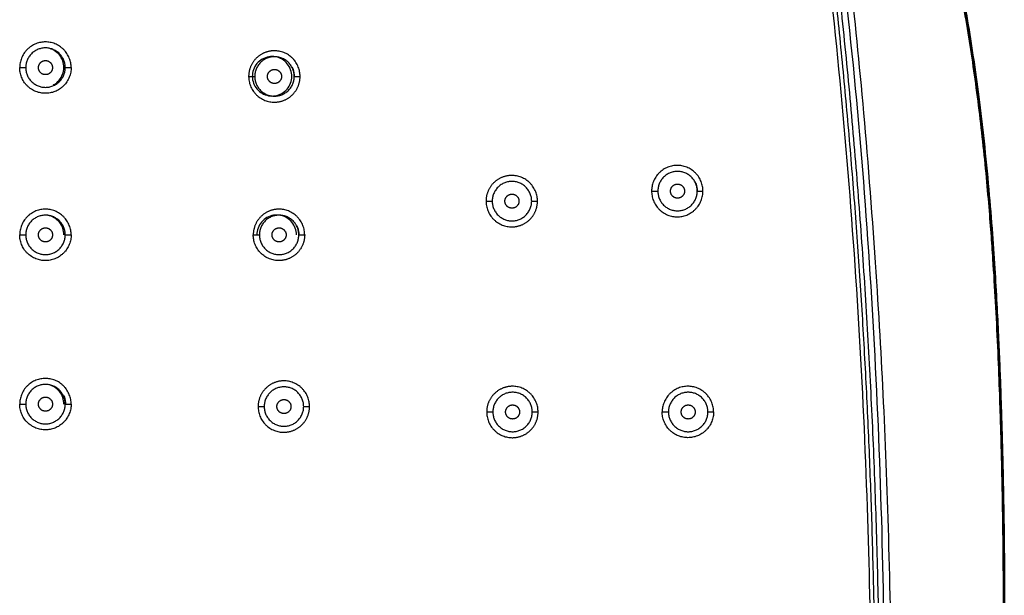
# Model space of a CAD drawing. Units: millimetres. Extents: x 470 to 690, y 686 to 1035.
# Drawn here: x 539 to 588, y 880 to 908 of the extents above; entities that cross this region are included whole.
import ezdxf

# ---------------------------------------------------------------- set-up
doc = ezdxf.new("R2010")
doc.units = ezdxf.units.MM
doc.layers.add('Make2D$Visible$Curves', color=7, linetype='Continuous', true_color=0x000000)
doc.layers.add('Make2D$Visible$Tangents', color=7, linetype='Continuous', true_color=0x000000)
doc.layers.add('Make2D$Visible$SceneSilhouetteCurves', color=7, linetype='Continuous', lineweight=50, true_color=0x000000)

msp = doc.modelspace()

# ---------------------------------------------------------------- linework, layer by layer
at = {"layer": 'Make2D$Visible$Curves', "color": 7, "lineweight": -3, "true_color": 0xffffff}
for points in [[(584.748, 913.81), (585.124, 912.303), (585.708, 909.466), (586.23, 906.254), (586.69, 902.731), (587.042, 899.045), (587.239, 896.28), (587.356, 894.318), (587.471, 892.032), (587.559, 889.794), (587.612, 888.159), (587.646, 886.954), (587.689, 885.131), (587.709, 883.952), (587.725, 882.997), (587.749, 880.512), (587.751, 879.41), (587.752, 878.499), (587.753, 877.816), (587.752, 877.47)], [(552.344, 905.493), (552.345, 905.607), (552.306, 905.835), (552.135, 906.138), (551.872, 906.364), (551.548, 906.487), (551.196, 906.491), (550.863, 906.373), (550.594, 906.148), (550.416, 905.837), (550.379, 905.607), (550.38, 905.493)], [(550.38, 905.493), (550.381, 905.38), (550.422, 905.155), (550.594, 904.858), (550.857, 904.636), (551.177, 904.515), (551.525, 904.51), (551.855, 904.627), (552.124, 904.847), (552.303, 905.152), (552.343, 905.38), (552.344, 905.493)], [(552.575, 897.603), (552.576, 897.716), (552.537, 897.944), (552.366, 898.246), (552.103, 898.472), (551.779, 898.596), (551.426, 898.6), (551.094, 898.482), (550.824, 898.257), (550.646, 897.947), (550.608, 897.717), (550.609, 897.603)], [(552.845, 889.506), (552.845, 889.506), (552.845, 889.507), (552.845, 889.507)], [(571.074, 888.787), (571.074, 888.786), (571.074, 888.784), (571.074, 888.783)]]:
    msp.add_open_spline(points, degree=3, dxfattribs=at)
at = {"layer": 'Make2D$Visible$Curves', "color": 7, "true_color": 0xffffff}
msp.add_open_spline([(584.807, 913.828), (584.959, 913.223), (585.101, 912.616), (585.235, 912.006), (585.376, 911.366), (585.508, 910.723), (585.632, 910.079), (585.747, 909.477), (585.856, 908.874), (585.959, 908.27), (586.062, 907.664), (586.159, 907.056), (586.25, 906.448), (586.347, 905.794), (586.438, 905.139), (586.523, 904.483), (586.617, 903.748), (586.704, 903.013), (586.784, 902.277), (586.871, 901.472), (586.95, 900.668), (587.022, 899.862), (587.088, 899.124), (587.147, 898.386), (587.202, 897.647), (587.249, 896.996), (587.293, 896.346), (587.333, 895.695), (587.369, 895.116), (587.402, 894.536), (587.433, 893.956), (587.46, 893.437), (587.486, 892.918), (587.509, 892.398), (587.531, 891.93), (587.551, 891.463), (587.57, 890.995), (587.587, 890.57), (587.603, 890.145), (587.618, 889.721), (587.631, 889.333), (587.644, 888.945), (587.656, 888.557), (587.667, 888.205), (587.678, 887.853), (587.687, 887.501), (587.696, 887.18), (587.705, 886.858), (587.713, 886.536), (587.72, 886.241), (587.727, 885.946), (587.733, 885.651), (587.739, 885.384), (587.744, 885.116), (587.749, 884.849), (587.754, 884.605), (587.758, 884.361), (587.762, 884.118), (587.766, 883.895), (587.77, 883.673), (587.773, 883.451), (587.776, 883.249), (587.779, 883.046), (587.781, 882.844), (587.784, 882.663), (587.786, 882.481), (587.788, 882.3), (587.79, 882.138), (587.791, 881.977), (587.793, 881.815), (587.794, 881.669), (587.796, 881.524), (587.797, 881.378), (587.798, 881.246), (587.799, 881.114), (587.8, 880.982), (587.801, 880.861), (587.801, 880.741), (587.802, 880.621), (587.803, 880.512), (587.803, 880.403), (587.804, 880.295), (587.804, 880.198), (587.805, 880.1), (587.805, 880.003), (587.806, 879.916), (587.806, 879.829), (587.806, 879.743), (587.807, 879.665), (587.807, 879.587), (587.807, 879.509), (587.807, 879.438), (587.808, 879.366), (587.808, 879.295), (587.808, 879.229), (587.808, 879.162), (587.808, 879.095), (587.808, 879.032), (587.808, 878.969), (587.808, 878.906), (587.809, 878.844), (587.809, 878.783), (587.809, 878.722), (587.809, 878.662), (587.809, 878.602), (587.809, 878.542), (587.809, 878.482), (587.809, 878.423), (587.809, 878.363), (587.809, 878.303), (587.809, 878.244), (587.809, 878.184), (587.809, 878.124), (587.809, 878.065), (587.809, 878.005), (587.809, 877.945), (587.809, 877.886), (587.809, 877.826), (587.809, 877.766), (587.809, 877.707), (587.809, 877.647)], degree=3, knots=[0.368327, 0.368327, 0.368327, 0.368327, 2.23978, 2.23978, 2.23978, 4.207561, 4.207561, 4.207561, 6.04587, 6.04587, 6.04587, 7.891477, 7.891477, 7.891477, 9.87549, 9.87549, 9.87549, 12.097202, 12.097202, 12.097202, 14.523539, 14.523539, 14.523539, 16.746016, 16.746016, 16.746016, 18.70232, 18.70232, 18.70232, 20.443945, 20.443945, 20.443945, 22.003801, 22.003801, 22.003801, 23.408644, 23.408644, 23.408644, 24.683469, 24.683469, 24.683469, 25.84807, 25.84807, 25.84807, 26.904004, 26.904004, 26.904004, 27.869791, 27.869791, 27.869791, 28.754714, 28.754714, 28.754714, 29.557622, 29.557622, 29.557622, 30.288557, 30.288557, 30.288557, 30.955473, 30.955473, 30.955473, 31.562698, 31.562698, 31.562698, 32.106289, 32.106289, 32.106289, 32.591599, 32.591599, 32.591599, 33.028294, 33.028294, 33.028294, 33.424971, 33.424971, 33.424971, 33.78564, 33.78564, 33.78564, 34.111755, 34.111755, 34.111755, 34.403557, 34.403557, 34.403557, 34.663905, 34.663905, 34.663905, 34.897712, 34.897712, 34.897712, 35.111453, 35.111453, 35.111453, 35.311168, 35.311168, 35.311168, 35.500974, 35.500974, 35.500974, 35.684396, 35.684396, 35.684396, 35.864681, 35.864681, 35.864681, 36.043685, 36.043685, 36.043685, 36.222441, 36.222441, 36.222441, 36.401472, 36.401472, 36.401472, 36.58073, 36.58073, 36.58073, 36.759245, 36.759245, 36.759245, 36.759245], dxfattribs=at)
at = {"layer": 'Make2D$Visible$Curves', "color": 7, "lineweight": -3, "true_color": 0xffffff}
for points, weights in [([(580.541, 847.772), (582.71, 878.849), (579.382, 909.823)], [1, 0.996098166959, 1]), ([(579.582, 909.835), (583.534, 873.038), (579.745, 836.225)], [1, 0.994513388322, 1]), ([(552.757, 905.493), (552.757, 906.771), (551.48, 906.773)], [1, 0.707758952615, 1]), ([(572.809, 899.783), (572.809, 901.063), (571.53, 901.063)], [1, 0.707106781187, 1]), ([(564.573, 899.283), (564.573, 900.56), (563.296, 900.563)], [1, 0.70798938325, 1]), ([(571.53, 898.503), (572.809, 898.503), (572.809, 899.783)], [1, 0.707106781187, 1]), ([(552.986, 897.603), (552.986, 898.881), (551.709, 898.883)], [1, 0.707749407874, 1]), ([(553.228, 889.053), (553.228, 890.331), (551.95, 890.333)], [1, 0.707759918413, 1]), ([(564.604, 888.783), (564.604, 890.06), (563.328, 890.063)], [1, 0.708048961924, 1]), ([(573.339, 888.783), (573.339, 890.063), (572.06, 890.063)], [1, 0.707106781188, 1]), ([(573.339, 888.783), (573.339, 887.503), (572.06, 887.503)], [1, 0.707106781187, 1])]:
    msp.add_rational_spline(points, weights, degree=2, dxfattribs=at)
for points, weights, knots in [([(541.361, 905.933), (541.361, 907.213), (540.081, 907.213), (538.801, 907.213), (538.801, 905.933)], [1, 0.707106781187, 1, 0.707106781187, 1], [-4.022217, -4.022217, -4.022217, -2.011108, -2.011108, 0, 0, 0]), ([(539.734, 905.933), (539.734, 906.283), (540.084, 906.283), (540.434, 906.283), (540.434, 905.933)], [1, 0.707106781187, 1, 0.707106781187, 1], [0, 0, 0, 0.549779, 0.549779, 1.099557, 1.099557, 1.099557]), ([(541.361, 905.933), (541.361, 904.653), (540.081, 904.653), (538.801, 904.653), (538.801, 905.933)], [1, 0.707106781187, 1, 0.707106781187, 1], [-4.022217, -4.022217, -4.022217, -2.011108, -2.011108, 0, 0, 0]), ([(540.434, 905.933), (540.434, 905.583), (540.084, 905.583), (539.734, 905.583), (539.734, 905.933)], [1, 0.707106781187, 1, 0.707106781187, 1], [0, 0, 0, 0.549779, 0.549779, 1.099557, 1.099557, 1.099557]), ([(551.133, 905.493), (551.133, 905.843), (551.483, 905.843), (551.833, 905.843), (551.833, 905.493)], [1, 0.707106781187, 1, 0.707106781187, 1], [0, 0, 0, 0.549779, 0.549779, 1.099557, 1.099557, 1.099557]), ([(551.833, 905.493), (551.833, 905.143), (551.483, 905.143), (551.133, 905.143), (551.133, 905.493)], [1, 0.707106781187, 1, 0.707106781187, 1], [0, 0, 0, 0.549779, 0.549779, 1.099557, 1.099557, 1.099557]), ([(551.476, 904.213), (552.006, 904.212), (552.382, 904.587), (552.757, 904.962), (552.757, 905.493)], [1, 0.923756685164, 1, 0.923756685164, 1], [-2.012752, -2.012752, -2.012752, -1.006376, -1.006376, 0, 0, 0]), ([(571.195, 899.783), (571.195, 900.133), (571.544, 900.133), (571.894, 900.133), (571.894, 899.783)], [1, 0.707106781187, 1, 0.707106781187, 1], [0, 0, 0, 0.549779, 0.549779, 1.099557, 1.099557, 1.099557]), ([(562.952, 899.283), (562.952, 899.633), (563.302, 899.633), (563.652, 899.633), (563.652, 899.283)], [1, 0.707106781187, 1, 0.707106781187, 1], [0, 0, 0, 0.549779, 0.549779, 1.099557, 1.099557, 1.099557]), ([(571.894, 899.783), (571.894, 899.433), (571.544, 899.433), (571.195, 899.433), (571.195, 899.783)], [1, 0.707106781187, 1, 0.707106781187, 1], [0, 0, 0, 0.549779, 0.549779, 1.099557, 1.099557, 1.099557]), ([(541.361, 897.603), (541.361, 898.883), (540.081, 898.883), (538.801, 898.883), (538.801, 897.603)], [1, 0.707106781187, 1, 0.707106781187, 1], [-4.022217, -4.022217, -4.022217, -2.011108, -2.011108, 0, 0, 0]), ([(563.652, 899.283), (563.652, 898.933), (563.302, 898.933), (562.952, 898.933), (562.952, 899.283)], [1, 0.707106781187, 1, 0.707106781187, 1], [0, 0, 0, 0.549779, 0.549779, 1.099557, 1.099557, 1.099557]), ([(563.29, 898.003), (563.821, 898.001), (564.197, 898.376), (564.573, 898.752), (564.573, 899.283)], [1, 0.923649095803, 1, 0.923649095803, 1], [-2.01419, -2.01419, -2.01419, -1.007095, -1.007095, 0, 0, 0]), ([(539.734, 897.603), (539.734, 897.953), (540.084, 897.953), (540.434, 897.953), (540.434, 897.603)], [1, 0.707106781187, 1, 0.707106781187, 1], [0, 0, 0, 0.549779, 0.549779, 1.099557, 1.099557, 1.099557]), ([(551.362, 897.603), (551.362, 897.953), (551.712, 897.953), (552.062, 897.953), (552.062, 897.603)], [1, 0.707106781187, 1, 0.707106781187, 1], [0, 0, 0, 0.549779, 0.549779, 1.099557, 1.099557, 1.099557]), ([(541.361, 897.603), (541.361, 896.323), (540.081, 896.323), (538.801, 896.323), (538.801, 897.603)], [1, 0.707106781187, 1, 0.707106781187, 1], [-4.022217, -4.022217, -4.022217, -2.011108, -2.011108, 0, 0, 0]), ([(540.434, 897.603), (540.434, 897.253), (540.084, 897.253), (539.734, 897.253), (539.734, 897.603)], [1, 0.707106781187, 1, 0.707106781187, 1], [0, 0, 0, 0.549779, 0.549779, 1.099557, 1.099557, 1.099557]), ([(552.062, 897.603), (552.062, 897.253), (551.712, 897.253), (551.362, 897.253), (551.362, 897.603)], [1, 0.707106781187, 1, 0.707106781187, 1], [0, 0, 0, 0.549779, 0.549779, 1.099557, 1.099557, 1.099557]), ([(552.986, 897.603), (552.986, 897.072), (552.611, 896.697), (552.235, 896.322), (551.704, 896.323)], [1, 0.923733744801, 1, 0.923733744801, 1], [-4.022217, -4.022217, -4.022217, -3.015687, -3.015687, -2.009158, -2.009158, -2.009158]), ([(541.361, 889.173), (541.361, 890.453), (540.081, 890.453), (538.801, 890.453), (538.801, 889.173)], [1, 0.707106781187, 1, 0.707106781187, 1], [-4.022217, -4.022217, -4.022217, -2.011108, -2.011108, 0, 0, 0]), ([(539.734, 889.173), (539.734, 889.523), (540.084, 889.523), (540.434, 889.523), (540.434, 889.173)], [1, 0.707106781187, 1, 0.707106781187, 1], [0, 0, 0, 0.549779, 0.549779, 1.099557, 1.099557, 1.099557]), ([(541.361, 889.173), (541.361, 887.893), (540.081, 887.893), (538.801, 887.893), (538.801, 889.173)], [1, 0.707106781187, 1, 0.707106781187, 1], [-4.022217, -4.022217, -4.022217, -2.011108, -2.011108, 0, 0, 0]), ([(540.434, 889.173), (540.434, 888.823), (540.084, 888.823), (539.734, 888.823), (539.734, 889.173)], [1, 0.707106781187, 1, 0.707106781187, 1], [0, 0, 0, 0.549779, 0.549779, 1.099557, 1.099557, 1.099557]), ([(551.604, 889.053), (551.604, 889.403), (551.954, 889.403), (552.304, 889.403), (552.304, 889.053)], [1, 0.707106781187, 1, 0.707106781187, 1], [0, 0, 0, 0.549779, 0.549779, 1.099557, 1.099557, 1.099557]), ([(552.304, 889.053), (552.304, 888.703), (551.954, 888.703), (551.604, 888.703), (551.604, 889.053)], [1, 0.707106781187, 1, 0.707106781187, 1], [0, 0, 0, 0.549779, 0.549779, 1.099557, 1.099557, 1.099557]), ([(551.946, 887.773), (552.477, 887.772), (552.852, 888.147), (553.228, 888.522), (553.228, 889.053)], [1, 0.923715700959, 1, 0.923715700959, 1], [-2.0133, -2.0133, -2.0133, -1.00665, -1.00665, 0, 0, 0]), ([(562.984, 888.783), (562.984, 889.133), (563.334, 889.133), (563.684, 889.133), (563.684, 888.783)], [1, 0.707106781187, 1, 0.707106781187, 1], [0, 0, 0, 0.549779, 0.549779, 1.099557, 1.099557, 1.099557]), ([(571.725, 888.783), (571.725, 889.133), (572.074, 889.133), (572.424, 889.133), (572.424, 888.783)], [1, 0.707106781187, 1, 0.707106781187, 1], [0, 0, 0, 0.549779, 0.549779, 1.099557, 1.099557, 1.099557]), ([(563.684, 888.783), (563.684, 888.433), (563.334, 888.433), (562.984, 888.433), (562.984, 888.783)], [1, 0.707106781187, 1, 0.707106781187, 1], [0, 0, 0, 0.549779, 0.549779, 1.099557, 1.099557, 1.099557]), ([(563.321, 887.503), (563.852, 887.501), (564.228, 887.876), (564.604, 888.252), (564.604, 888.783)], [1, 0.923628095009, 1, 0.923628095009, 1], [-2.014471, -2.014471, -2.014471, -1.007235, -1.007235, 0, 0, 0]), ([(572.424, 888.783), (572.424, 888.433), (572.074, 888.433), (571.725, 888.433), (571.725, 888.783)], [1, 0.707106781187, 1, 0.707106781187, 1], [0, 0, 0, 0.549779, 0.549779, 1.099557, 1.099557, 1.099557])]:
    msp.add_rational_spline(points, weights, degree=2, knots=knots, dxfattribs=at)
for points, knots in [([(541, 905.933), (541.001, 906.047), (540.963, 906.276), (540.791, 906.581), (540.53, 906.802), (540.323, 906.883), (540.219, 906.905)], [-3.159262, -3.159262, -3.159262, -3.159262, -2.808233, -2.457204, -2.106175, -1.781593, -1.781593, -1.781593, -1.781593]), ([(540.465, 905.067), (540.478, 905.074), (540.591, 905.134), (540.78, 905.29), (540.958, 905.593), (540.999, 905.82), (541, 905.933)], [-1.083879, -1.083879, -1.083879, -1.083879, -1.039356, -0.692904, -0.346452, 0, 0, 0, 0]), ([(552.483, 905.493), (552.483, 905.612), (552.454, 905.769), (552.392, 905.912), (552.374, 905.946)], [0, 0, 0, 0, 0.3548177, 0.4747378, 0.4747378, 0.4747378, 0.4747378]), ([(572.544, 899.783), (572.544, 899.903), (572.514, 900.061), (572.452, 900.203), (572.434, 900.239)], [-3.2230491, -3.2230491, -3.2230491, -3.2230491, -2.8649325, -2.7418763, -2.7418763, -2.7418763, -2.7418763]), ([(541.002, 897.603), (541.003, 897.717), (540.964, 897.945), (540.792, 898.25), (540.525, 898.477), (540.305, 898.559), (540.189, 898.579), (540.186, 898.58)], [-3.154997, -3.154997, -3.154997, -3.154997, -2.804442, -2.453887, -2.103332, -1.752776, -1.744151, -1.744151, -1.744151, -1.744151]), ([(552.712, 897.603), (552.712, 897.722), (552.684, 897.879), (552.621, 898.021), (552.603, 898.056)], [0, 0, 0, 0, 0.3547805, 0.4751958, 0.4751958, 0.4751958, 0.4751958]), ([(541.003, 889.173), (541.004, 889.287), (540.965, 889.515), (540.792, 889.819), (540.525, 890.046), (540.3, 890.129), (540.179, 890.15), (540.171, 890.151)], [-3.152269, -3.152269, -3.152269, -3.152269, -2.802017, -2.451765, -2.101513, -1.75126, -1.72688, -1.72688, -1.72688, -1.72688]), ([(540.975, 889.626), (540.993, 889.591), (541.056, 889.448), (541.084, 889.291), (541.084, 889.173)], [-0.4742255, -0.4742255, -0.4742255, -0.4742255, -0.3542745, 0, 0, 0, 0])]:
    msp.add_open_spline(points, degree=3, knots=knots, dxfattribs=at)
at = {"layer": 'Make2D$Visible$SceneSilhouetteCurves', "color": 7, "true_color": 0xffffff}
msp.add_open_spline([(584.807, 913.828), (584.959, 913.223), (585.101, 912.616), (585.235, 912.006), (585.376, 911.366), (585.508, 910.723), (585.632, 910.079), (585.747, 909.477), (585.856, 908.874), (585.959, 908.27), (586.062, 907.664), (586.159, 907.056), (586.25, 906.448), (586.347, 905.794), (586.438, 905.139), (586.523, 904.483), (586.617, 903.748), (586.704, 903.013), (586.784, 902.277), (586.871, 901.472), (586.95, 900.668), (587.022, 899.862), (587.088, 899.124), (587.147, 898.386), (587.202, 897.647), (587.249, 896.996), (587.293, 896.346), (587.333, 895.695), (587.369, 895.116), (587.402, 894.536), (587.433, 893.956), (587.46, 893.437), (587.486, 892.918), (587.509, 892.398), (587.531, 891.93), (587.551, 891.463), (587.57, 890.995), (587.587, 890.57), (587.603, 890.145), (587.618, 889.721), (587.631, 889.333), (587.644, 888.945), (587.656, 888.557), (587.667, 888.205), (587.678, 887.853), (587.687, 887.501), (587.696, 887.18), (587.705, 886.858), (587.713, 886.536), (587.72, 886.241), (587.727, 885.946), (587.733, 885.651), (587.739, 885.384), (587.744, 885.116), (587.749, 884.849), (587.754, 884.605), (587.758, 884.361), (587.762, 884.118), (587.766, 883.895), (587.77, 883.673), (587.773, 883.451), (587.776, 883.249), (587.779, 883.046), (587.781, 882.844), (587.784, 882.663), (587.786, 882.481), (587.788, 882.3), (587.79, 882.138), (587.791, 881.977), (587.793, 881.815), (587.794, 881.669), (587.796, 881.524), (587.797, 881.378), (587.798, 881.246), (587.799, 881.114), (587.8, 880.982), (587.801, 880.861), (587.801, 880.741), (587.802, 880.621), (587.803, 880.512), (587.803, 880.403), (587.804, 880.295), (587.804, 880.198), (587.805, 880.1), (587.805, 880.003), (587.806, 879.916), (587.806, 879.829), (587.806, 879.743), (587.807, 879.665), (587.807, 879.587), (587.807, 879.509), (587.807, 879.438), (587.808, 879.366), (587.808, 879.295), (587.808, 879.229), (587.808, 879.162), (587.808, 879.095), (587.808, 879.032), (587.808, 878.969), (587.808, 878.906), (587.809, 878.844), (587.809, 878.783), (587.809, 878.722), (587.809, 878.662), (587.809, 878.602), (587.809, 878.542), (587.809, 878.482), (587.809, 878.423), (587.809, 878.363), (587.809, 878.303), (587.809, 878.244), (587.809, 878.184), (587.809, 878.124), (587.809, 878.065), (587.809, 878.005), (587.809, 877.945), (587.809, 877.886), (587.809, 877.826), (587.809, 877.766), (587.809, 877.707), (587.809, 877.647)], degree=3, knots=[0.368327, 0.368327, 0.368327, 0.368327, 2.23978, 2.23978, 2.23978, 4.207561, 4.207561, 4.207561, 6.04587, 6.04587, 6.04587, 7.891477, 7.891477, 7.891477, 9.87549, 9.87549, 9.87549, 12.097202, 12.097202, 12.097202, 14.523539, 14.523539, 14.523539, 16.746016, 16.746016, 16.746016, 18.70232, 18.70232, 18.70232, 20.443945, 20.443945, 20.443945, 22.003801, 22.003801, 22.003801, 23.408644, 23.408644, 23.408644, 24.683469, 24.683469, 24.683469, 25.84807, 25.84807, 25.84807, 26.904004, 26.904004, 26.904004, 27.869791, 27.869791, 27.869791, 28.754714, 28.754714, 28.754714, 29.557622, 29.557622, 29.557622, 30.288557, 30.288557, 30.288557, 30.955473, 30.955473, 30.955473, 31.562698, 31.562698, 31.562698, 32.106289, 32.106289, 32.106289, 32.591599, 32.591599, 32.591599, 33.028294, 33.028294, 33.028294, 33.424971, 33.424971, 33.424971, 33.78564, 33.78564, 33.78564, 34.111755, 34.111755, 34.111755, 34.403557, 34.403557, 34.403557, 34.663905, 34.663905, 34.663905, 34.897712, 34.897712, 34.897712, 35.111453, 35.111453, 35.111453, 35.311168, 35.311168, 35.311168, 35.500974, 35.500974, 35.500974, 35.684396, 35.684396, 35.684396, 35.864681, 35.864681, 35.864681, 36.043685, 36.043685, 36.043685, 36.222441, 36.222441, 36.222441, 36.401472, 36.401472, 36.401472, 36.58073, 36.58073, 36.58073, 36.759245, 36.759245, 36.759245, 36.759245], dxfattribs=at)
at = {"layer": 'Make2D$Visible$Tangents', "color": 7, "lineweight": -3, "true_color": 0xffffff}
for points in [[(579.848, 910.092), (580.55, 903.937), (581.524, 891.579), (581.839, 879.189), (581.842, 872.993)], [(582.2, 872.994), (582.194, 875.827), (582.12, 881.22), (581.852, 888.564), (581.515, 894.912), (580.865, 903.503), (580.413, 907.976), (580.177, 910.129)], [(579.16, 909.8), (579.483, 906.802), (580.058, 900.766), (580.698, 891.382), (581.073, 882.274), (581.206, 873.898), (581.156, 866.384), (580.972, 859.576), (580.691, 853.398), (580.454, 849.598), (580.327, 847.786)]]:
    msp.add_open_spline(points, degree=3, dxfattribs=at)
for points, weights, knots in [([(541.066, 905.933), (541.066, 906.915), (540.084, 906.915), (539.102, 906.915), (539.102, 905.933)], [1, 0.707106781187, 1, 0.707106781187, 1], [0, 0, 0, 1.542899, 1.542899, 3.085797, 3.085797, 3.085797]), ([(551.48, 906.773), (550.949, 906.774), (550.573, 906.399), (550.197, 906.024), (550.197, 905.493)], [1, 0.923702876389, 1, 0.923702876389, 1], [-2.013471, -2.013471, -2.013471, -1.006736, -1.006736, 0, 0, 0]), ([(552.465, 905.493), (552.465, 906.475), (551.483, 906.475), (550.501, 906.475), (550.501, 905.493)], [1, 0.707106781187, 1, 0.707106781187, 1], [0, 0, 0, 1.542899, 1.542899, 3.085797, 3.085797, 3.085797]), ([(539.102, 905.933), (539.102, 904.951), (540.084, 904.951), (541.066, 904.951), (541.066, 905.933)], [1, 0.707106781187, 1, 0.707106781187, 1], [0, 0, 0, 1.542899, 1.542899, 3.085797, 3.085797, 3.085797]), ([(550.501, 905.493), (550.501, 904.511), (551.483, 904.511), (552.465, 904.511), (552.465, 905.493)], [1, 0.707106781187, 1, 0.707106781187, 1], [0, 0, 0, 1.542899, 1.542899, 3.085797, 3.085797, 3.085797]), ([(563.296, 900.563), (562.765, 900.564), (562.389, 900.189), (562.013, 899.814), (562.013, 899.283)], [1, 0.923640372681, 1, 0.923640372681, 1], [-2.014306, -2.014306, -2.014306, -1.007153, -1.007153, 0, 0, 0]), ([(572.525, 899.783), (572.525, 900.765), (571.544, 900.765), (570.563, 900.765), (570.563, 899.783)], [1, 0.707106781187, 1, 0.707106781187, 1], [0, 0, 0, 1.542899, 1.542899, 3.085797, 3.085797, 3.085797]), ([(564.284, 899.283), (564.284, 900.265), (563.302, 900.265), (562.321, 900.265), (562.321, 899.283)], [1, 0.707106781187, 1, 0.707106781187, 1], [0, 0, 0, 1.542899, 1.542899, 3.085797, 3.085797, 3.085797]), ([(570.563, 899.783), (570.563, 898.801), (571.544, 898.801), (572.525, 898.801), (572.525, 899.783)], [1, 0.707106781187, 1, 0.707106781187, 1], [0, 0, 0, 1.542899, 1.542899, 3.085797, 3.085797, 3.085797]), ([(551.709, 898.883), (551.178, 898.884), (550.802, 898.509), (550.426, 898.134), (550.426, 897.603)], [1, 0.923705464404, 1, 0.923705464404, 1], [-2.013436, -2.013436, -2.013436, -1.006718, -1.006718, 0, 0, 0]), ([(562.321, 899.283), (562.321, 898.301), (563.302, 898.301), (564.284, 898.301), (564.284, 899.283)], [1, 0.707106781187, 1, 0.707106781187, 1], [0, 0, 0, 1.542899, 1.542899, 3.085797, 3.085797, 3.085797]), ([(541.066, 897.603), (541.066, 898.585), (540.084, 898.585), (539.102, 898.585), (539.102, 897.603)], [1, 0.707106781187, 1, 0.707106781187, 1], [0, 0, 0, 1.542899, 1.542899, 3.085797, 3.085797, 3.085797]), ([(552.694, 897.603), (552.694, 898.585), (551.712, 898.585), (550.73, 898.585), (550.73, 897.603)], [1, 0.707106781187, 1, 0.707106781187, 1], [0, 0, 0, 1.542899, 1.542899, 3.085797, 3.085797, 3.085797]), ([(539.102, 897.603), (539.102, 896.621), (540.084, 896.621), (541.066, 896.621), (541.066, 897.603)], [1, 0.707106781187, 1, 0.707106781187, 1], [0, 0, 0, 1.542899, 1.542899, 3.085797, 3.085797, 3.085797]), ([(550.73, 897.603), (550.73, 896.621), (551.712, 896.621), (552.694, 896.621), (552.694, 897.603)], [1, 0.707106781187, 1, 0.707106781187, 1], [0, 0, 0, 1.542899, 1.542899, 3.085797, 3.085797, 3.085797]), ([(541.066, 889.173), (541.066, 890.155), (540.084, 890.155), (539.102, 890.155), (539.102, 889.173)], [1, 0.707106781187, 1, 0.707106781187, 1], [0, 0, 0, 1.542899, 1.542899, 3.085797, 3.085797, 3.085797]), ([(551.95, 890.333), (551.42, 890.334), (551.044, 889.959), (550.668, 889.584), (550.668, 889.053)], [1, 0.923702614513, 1, 0.923702614513, 1], [-2.013475, -2.013475, -2.013475, -1.006737, -1.006737, 0, 0, 0]), ([(552.936, 889.053), (552.936, 890.035), (551.954, 890.035), (550.972, 890.035), (550.972, 889.053)], [1, 0.707106781187, 1, 0.707106781187, 1], [0, 0, 0, 1.542899, 1.542899, 3.085797, 3.085797, 3.085797]), ([(563.328, 890.063), (562.797, 890.065), (562.421, 889.689), (562.045, 889.314), (562.045, 888.783)], [1, 0.923624204796, 1, 0.923624204796, 1], [-2.014522, -2.014522, -2.014522, -1.007261, -1.007261, 0, 0, 0]), ([(564.316, 888.783), (564.316, 889.765), (563.334, 889.765), (562.352, 889.765), (562.352, 888.783)], [1, 0.707106781187, 1, 0.707106781187, 1], [0, 0, 0, 1.542899, 1.542899, 3.085797, 3.085797, 3.085797]), ([(573.055, 888.783), (573.055, 889.765), (572.074, 889.765), (571.093, 889.765), (571.093, 888.783)], [1, 0.707106781187, 1, 0.707106781187, 1], [0, 0, 0, 1.542899, 1.542899, 3.085797, 3.085797, 3.085797]), ([(539.102, 889.173), (539.102, 888.191), (540.084, 888.191), (541.066, 888.191), (541.066, 889.173)], [1, 0.707106781187, 1, 0.707106781187, 1], [0, 0, 0, 1.542899, 1.542899, 3.085797, 3.085797, 3.085797]), ([(550.972, 889.053), (550.972, 888.071), (551.954, 888.071), (552.936, 888.071), (552.936, 889.053)], [1, 0.707106781187, 1, 0.707106781187, 1], [0, 0, 0, 1.542899, 1.542899, 3.085797, 3.085797, 3.085797]), ([(562.352, 888.783), (562.352, 887.801), (563.334, 887.801), (564.316, 887.801), (564.316, 888.783)], [1, 0.707106781187, 1, 0.707106781187, 1], [0, 0, 0, 1.542899, 1.542899, 3.085797, 3.085797, 3.085797]), ([(571.093, 888.783), (571.093, 887.801), (572.074, 887.801), (573.055, 887.801), (573.055, 888.783)], [1, 0.707106781187, 1, 0.707106781187, 1], [0, 0, 0, 1.542899, 1.542899, 3.085797, 3.085797, 3.085797])]:
    msp.add_rational_spline(points, weights, degree=2, knots=knots, dxfattribs=at)
for points, weights in [([(538.801, 905.933), (538.834, 905.933), (539.102, 905.933)], [1, 0.746057375067, 1]), ([(541.066, 905.933), (541.334, 905.933), (541.361, 905.933)], [1, 0.746057375063, 1]), ([(550.197, 905.493), (550.197, 904.214), (551.476, 904.213)], [1, 0.707560444357, 1]), ([(550.197, 905.493), (550.234, 905.493), (550.501, 905.493)], [1, 0.746057375072, 1]), ([(552.465, 905.493), (552.733, 905.493), (552.757, 905.493)], [1, 0.746057375065, 1]), ([(571.53, 901.063), (570.252, 901.063), (570.252, 899.783)], [1, 0.707106781186, 1]), ([(570.252, 899.783), (570.252, 898.503), (571.53, 898.503)], [1, 0.707106781186, 1]), ([(570.252, 899.783), (570.296, 899.783), (570.563, 899.783)], [1, 0.746057375052, 1]), ([(572.525, 899.783), (572.792, 899.783), (572.809, 899.783)], [1, 0.746057375061, 1]), ([(562.013, 899.283), (562.013, 898.006), (563.29, 898.003)], [1, 0.707957233926, 1]), ([(562.013, 899.283), (562.053, 899.283), (562.321, 899.283)], [1, 0.746057375062, 1]), ([(564.284, 899.283), (564.551, 899.283), (564.573, 899.283)], [1, 0.746057375061, 1]), ([(538.801, 897.603), (538.834, 897.603), (539.102, 897.603)], [1, 0.746057375067, 1]), ([(541.084, 897.603), (541.336, 897.603), (541.361, 897.603)], [0.978627595602, 0.757235630948, 1]), ([(551.704, 896.323), (550.426, 896.324), (550.426, 897.603)], [1, 0.707645089687, 1]), ([(550.426, 897.603), (550.463, 897.603), (550.73, 897.603)], [1, 0.746057375073, 1]), ([(552.694, 897.603), (552.962, 897.603), (552.986, 897.603)], [1, 0.746057375067, 1]), ([(572.06, 890.063), (570.782, 890.063), (570.782, 888.783)], [1, 0.707106781185, 1]), ([(538.801, 889.173), (538.834, 889.173), (539.102, 889.173)], [1, 0.746057375067, 1]), ([(541.066, 889.173), (541.334, 889.173), (541.361, 889.173)], [1, 0.746057375063, 1]), ([(550.668, 889.053), (550.668, 887.775), (551.946, 887.773)], [1, 0.707711652117, 1]), ([(550.668, 889.053), (550.704, 889.053), (550.972, 889.053)], [1, 0.746057375073, 1]), ([(552.936, 889.053), (553.204, 889.053), (553.228, 889.053)], [1, 0.746057375067, 1]), ([(562.045, 888.783), (562.045, 887.506), (563.321, 887.503)], [1, 0.708034627497, 1]), ([(562.045, 888.783), (562.085, 888.783), (562.352, 888.783)], [1, 0.746057375065, 1]), ([(564.316, 888.783), (564.583, 888.783), (564.604, 888.783)], [1, 0.746057375062, 1]), ([(572.06, 887.503), (570.782, 887.503), (570.782, 888.783)], [1, 0.707106781186, 1]), ([(570.782, 888.783), (570.826, 888.783), (571.093, 888.783)], [1, 0.746057375052, 1]), ([(573.069, 888.783), (573.323, 888.783), (573.339, 888.783)], [0.983091723448, 0.754813425723, 1])]:
    msp.add_rational_spline(points, weights, degree=2, dxfattribs=at)

doc.saveas('drawing.dxf')
